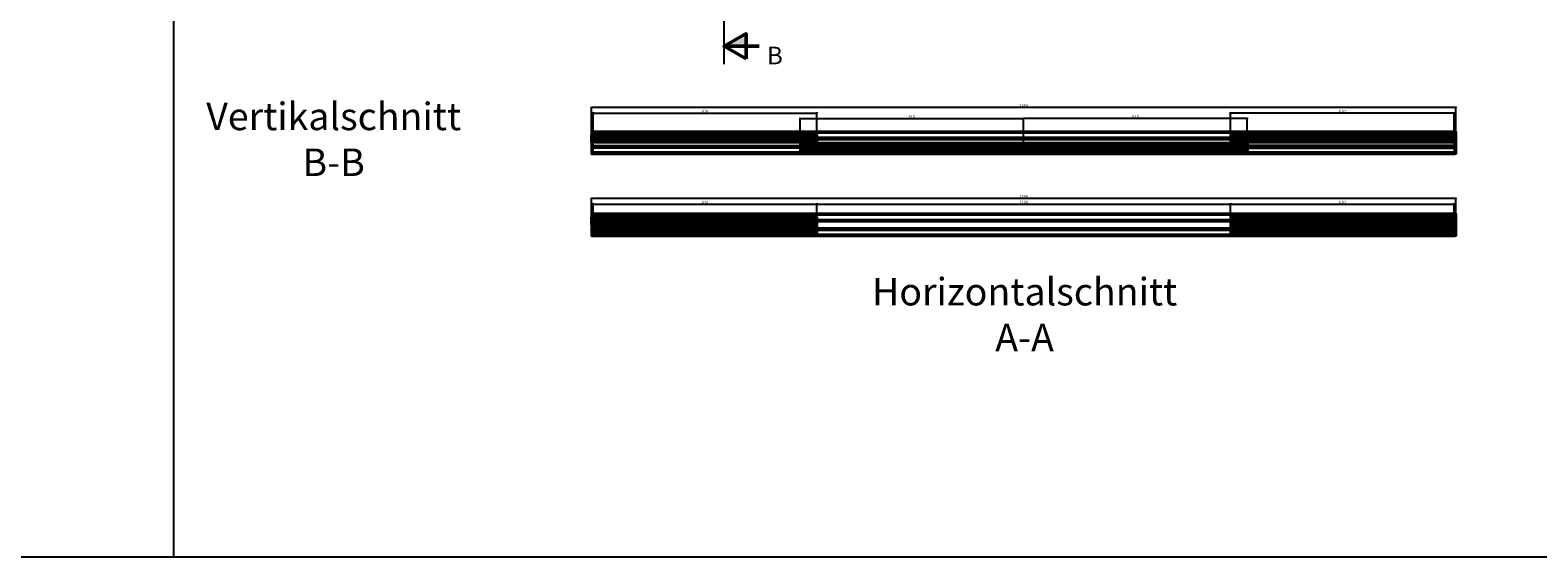
# Model space of a CAD drawing. Units: millimetres. Extents: x -60955 to -3337, y -23873 to 9430.
# Drawn here: x -40373 to -36261, y -13596 to -12160 of the extents above; entities that cross this region are included whole.
import ezdxf
from ezdxf.enums import TextEntityAlignment as Align

# ---------------------------------------------------------------- set-up
doc = ezdxf.new("R2010")
doc.units = ezdxf.units.MM
doc.header["$LTSCALE"] = 0.8
for name, pattern in [('AM_DIN_F_W050', [6.25, 4.75, -1.5]), ('AM_DIN_G_W050', [13.75, 9.75, -1.5, 1, -1.5]), ('MITTE', [50.8, 31.75, -6.35, 6.35, -6.35]), ('VERDECKT', [9.525, 6.35, -3.175])]:
    doc.linetypes.add(name, pattern=pattern)
for name, color, linetype, lineweight in [('Aluminium-AM_0', 40, 'Continuous', 35), ('Aluminium-AM_0 @ 2', 40, 'Continuous', 35), ('Aluminium-AM_8', 251, 'Continuous', 18), ('AM_5', 254, 'Continuous', 20), ('AM_5 @ 2', 254, 'Continuous', 20), ('AM_5 @ 8', 254, 'Continuous', 20), ('AM_6', 10, 'Continuous', 25), ('AM_7', 5, 'AM_DIN_G_W050', 25), ('AM_8', 251, 'Continuous', 18), ('Chromstahl-AM_0', 2, 'Continuous', 35), ('Chromstahl-AM_3', 41, 'AM_DIN_F_W050', 25), ('Glas-AM_1', 94, 'Continuous', 50), ('Glas-AM_8', 251, 'Continuous', 18), ('Gummi-AM_0', 2, 'Continuous', 35), ('Gummi-AM_8', 251, 'Continuous', 18), ('Schnittsymbole', 10, 'Continuous', 50)]:
    doc.layers.add(name, color=color, linetype=linetype, lineweight=lineweight)
doc.layers.add('Aluminium-AM_3', color=54, linetype='VERDECKT')
doc.layers.add('Schnittslinie', color=1, linetype='MITTE')
doc.layers.add('Rasterlinien', color=255, linetype='Continuous', plot=False)
doc.styles.add('Arial', font='arial.ttf', dxfattribs={"width": 0.9})
doc.styles.add('NORM', font='simplex.shx')
doc.styles.add('PFI', font='isocp.shx', dxfattribs={"width": 0.9})
doc.dimstyles.new('PFI', dxfattribs={"dimscale": 0, "dimtxt": 4, "dimasz": 1, "dimexe": 1.25, "dimexo": 1, "dimtad": 1, "dimdec": 1, "dimdsep": 46, "dimtxsty": 'PFI', "dimblk": 'ARCHTICK', "dimcen": 2, "dimclrt": 2, "dimadec": 1, "dimazin": 0, "dimtfac": 1, "dimtdec": 1, "dimtix": 1, "dimtmove": 2, "dimatfit": 3, "dimfxl": 1, "dimtolj": 1, "dimtzin": 0, "dimarcsym": 0})

# ---------------------------------------------------------------- blocks, each defined once
blk = doc.blocks.new('Bumper')
at = {"layer": 'AM_8'}
h = blk.add_hatch(color=253, dxfattribs=at)
h.dxf.hatch_style = 1
h.paths.add_polyline_path([(0, -0.5), (-4.5, -0.5), (-4.5, -2.5), (0, -2.5)])
at = {"layer": 'Gummi-AM_8'}
h = blk.add_hatch(dxfattribs=at)
h.set_pattern_fill('ANSI37', color=256, scale=0.5)
h.set_pattern_definition([(45, (55.8948, -0.5), (-1.12253, 1.12253), []), (135, (55.8948, -0.5), (-1.12253, -1.12253), [])])
h.paths.add_polyline_path([(0, -0.5), (-4.5, -0.5), (-4.5, -2.5), (0, -2.5)])
at = {"layer": 'Gummi-AM_0'}
blk.add_lwpolyline([(-4.5, -2.5), (-4.5, -0.5), (0, -0.5), (0, -2.5)], close=True, dxfattribs=at)
blk = doc.blocks.new('*U19')
at = {"layer": 'Aluminium-AM_0', "ltscale": 3}
blk.add_lwpolyline([(15, -5), (-4, -5, -0.414214), (-4.5, -4.5), (-4.5, 0), (15.5, 0), (15.5, -4.5, -0.414214)], format="xyb", close=True, dxfattribs=at)
for points in [[(-1, 0), (-1, -5)], [(12, -5), (12, 0)]]:
    blk.add_lwpolyline(points, dxfattribs=at)
at = {"layer": 'Aluminium-AM_3', "ltscale": 3}
for points in [[(-4.5, 0), (-4.5, 12.5, -0.414214), (-4, 13), (-0.5, 13, -0.414214), (0, 12.5), (0, 0)], [(15.5, 0), (15.5, 4.5, 0.414214), (15, 5), (11.5, 5, 0.414214), (11, 4.5), (11, 0)]]:
    blk.add_lwpolyline(points, format="xyb", dxfattribs=at)
at = {"layer": 'AM_7', "xscale": -1, "rotation": 180}
for p in [(0, 12.5), (15.5, 4.5)]:
    blk.add_blockref('Bumper', p, dxfattribs=at)
at = {"layer": 'Aluminium-AM_0 @ 2', "ltscale": 3, "insert": (4.5, -3.3), "char_height": 2, "attachment_point": 1, "rotation": 90, "style": 'PFI'}
blk.add_mtext_dynamic_manual_height_columns('A', width=6.573, gutter_width=40, heights=[0], dxfattribs=at)
blk = doc.blocks.new('*U20')
at = {"layer": 'Aluminium-AM_0', "ltscale": 3}
blk.add_lwpolyline([(-4, -5), (15, -5, 0.414214), (15.5, -4.5), (15.5, 0), (-4.5, 0), (-4.5, -4.5, 0.414214)], format="xyb", close=True, dxfattribs=at)
for points in [[(-1, -5), (-1, 0)], [(12, 0), (12, -5)]]:
    blk.add_lwpolyline(points, dxfattribs=at)
at = {"layer": 'Aluminium-AM_3', "ltscale": 3}
for points in [[(-4.5, 0), (-4.5, 4.5, -0.414214), (-4, 5), (-0.5, 5, -0.414214), (0, 4.5), (0, 0)], [(15.5, 0), (15.5, 12.5, 0.414214), (15, 13), (11.5, 13, 0.414214), (11, 12.5), (11, 0)]]:
    blk.add_lwpolyline(points, format="xyb", dxfattribs=at)
at = {"layer": 'AM_7', "xscale": -1, "rotation": 180}
for p in [(0, 4.5), (15.5, 12.5)]:
    blk.add_blockref('Bumper', p, dxfattribs=at)
at = {"layer": 'Aluminium-AM_0 @ 2', "ltscale": 3, "insert": (4.4, -3.3), "char_height": 2, "attachment_point": 1, "rotation": 90, "style": 'PFI'}
blk.add_mtext_dynamic_manual_height_columns('C', width=6.573, gutter_width=40, heights=[0], dxfattribs=at)
blk = doc.blocks.new('*U359')
at = {"layer": 'Aluminium-AM_0', "ltscale": 3}
blk.add_line((-10.5, 9), (-5, 9), dxfattribs=at)
blk.add_lwpolyline([(-4.5, 18), (-10.5, 18, 0.414214), (-11, 17.5), (-11, 9.5)], format="xyb", dxfattribs=at)
blk.add_lwpolyline([(-4, -5), (15, -5, 0.414214), (15.5, -4.5), (15.5, 0), (-4.5, 0), (-4.5, -4.5, 0.414214)], format="xyb", close=True, dxfattribs=at)
for points in [[(-1, -5), (-1, 0)], [(12, 0), (12, -5)]]:
    blk.add_lwpolyline(points, dxfattribs=at)
for centre, start, end in [((-10.5, 9.5), 180, 270), ((-5, 8.5), 0, 90)]:
    blk.add_arc(centre, 0.5, start, end, dxfattribs=at)
at = {"layer": 'Aluminium-AM_3', "ltscale": 3}
for p, q in [((-0.5, 18), (-4.5, 18)), ((-4.5, 8.5), (-4.5, 0)), ((0, 0), (0, 17.5))]:
    blk.add_line(p, q, dxfattribs=at)
blk.add_lwpolyline([(15.5, 0), (15.5, 4.5, 0.414214), (15, 5), (11.5, 5, 0.414214), (11, 4.5), (11, 0)], format="xyb", dxfattribs=at)
blk.add_arc((-0.5, 17.5), 0.5, 0, 90, dxfattribs=at)
at = {"layer": 'AM_7', "rotation": 180}
blk.add_blockref('Bumper', (-11, 17.5), dxfattribs=at)
at = {"layer": 'AM_7', "xscale": -1}
blk.add_blockref('Bumper', (-11, 9.5), dxfattribs=at)
at = {"layer": 'AM_7', "xscale": -1, "rotation": 180}
blk.add_blockref('Bumper', (15.5, 4.5), dxfattribs=at)
at = {"layer": 'Aluminium-AM_0 @ 2', "ltscale": 3, "insert": (6.5, -3.3), "char_height": 2, "attachment_point": 7, "rotation": 90, "style": 'PFI'}
blk.add_mtext_dynamic_manual_height_columns('B', width=6.573, gutter_width=40, heights=[0], dxfattribs=at)
blk = doc.blocks.new('*U358')
at = {"layer": 'Aluminium-AM_0', "ltscale": 3}
blk.add_line((21.5, 9), (16, 9), dxfattribs=at)
blk.add_lwpolyline([(15, -5), (-4, -5, -0.414214), (-4.5, -4.5), (-4.5, 0), (15.5, 0), (15.5, -4.5, -0.414214)], format="xyb", close=True, dxfattribs=at)
for points in [[(-1, 0), (-1, -5)], [(12, -5), (12, 0)]]:
    blk.add_lwpolyline(points, dxfattribs=at)
blk.add_lwpolyline([(15.5, 18), (21.5, 18, -0.414214), (22, 17.5), (22, 9.5)], format="xyb", dxfattribs=at)
for centre, start, end in [((16, 8.5), 90, 180), ((21.5, 9.5), 270, 0)]:
    blk.add_arc(centre, 0.5, start, end, dxfattribs=at)
at = {"layer": 'Aluminium-AM_3', "ltscale": 3}
for p, q in [((11, 0), (11, 17.5)), ((11.5, 18), (15.5, 18)), ((15.5, 8.5), (15.5, 0))]:
    blk.add_line(p, q, dxfattribs=at)
blk.add_lwpolyline([(-4.5, 0), (-4.5, 4.5, -0.414214), (-4, 5), (-0.5, 5, -0.414214), (0, 4.5), (0, 0)], format="xyb", dxfattribs=at)
blk.add_arc((11.5, 17.5), 0.5, 90, 180, dxfattribs=at)
at = {"layer": 'AM_7', "xscale": -1, "rotation": 180}
for p in [(0, 4.5), (22, 17.5)]:
    blk.add_blockref('Bumper', p, dxfattribs=at)
at = {"layer": 'AM_7'}
blk.add_blockref('Bumper', (22, 9.5), dxfattribs=at)
at = {"layer": 'Aluminium-AM_0 @ 2', "ltscale": 3, "insert": (4.5, -3.3), "char_height": 2, "attachment_point": 1, "rotation": 90, "style": 'PFI'}
blk.add_mtext_dynamic_manual_height_columns('D', width=6.573, gutter_width=40, heights=[0], dxfattribs=at)
blk = doc.blocks.new('*U352')
at = {"layer": 'Aluminium-AM_0', "ltscale": 3}
blk.add_line((-10.5, 9), (-5, 9), dxfattribs=at)
blk.add_lwpolyline([(-4.5, 18), (-10.5, 18, 0.414214), (-11, 17.5), (-11, 9.5)], format="xyb", dxfattribs=at)
blk.add_lwpolyline([(-4, -5), (15, -5, 0.414214), (15.5, -4.5), (15.5, 0), (-4.5, 0), (-4.5, -4.5, 0.414214)], format="xyb", close=True, dxfattribs=at)
for points in [[(-1, -5), (-1, 0)], [(12, 0), (12, -5)]]:
    blk.add_lwpolyline(points, dxfattribs=at)
for centre, start, end in [((-10.5, 9.5), 180, 270), ((-5, 8.5), 0, 90)]:
    blk.add_arc(centre, 0.5, start, end, dxfattribs=at)
at = {"layer": 'Aluminium-AM_3', "ltscale": 3}
for p, q in [((-0.5, 18), (-4.5, 18)), ((-4.5, 8.5), (-4.5, 0)), ((0, 0), (0, 17.5))]:
    blk.add_line(p, q, dxfattribs=at)
blk.add_lwpolyline([(15.5, 0), (15.5, 4.5, 0.414214), (15, 5), (11.5, 5, 0.414214), (11, 4.5), (11, 0)], format="xyb", dxfattribs=at)
blk.add_arc((-0.5, 17.5), 0.5, 0, 90, dxfattribs=at)
at = {"layer": 'AM_7', "rotation": 180}
blk.add_blockref('Bumper', (-11, 17.5), dxfattribs=at)
at = {"layer": 'AM_7', "xscale": -1}
blk.add_blockref('Bumper', (-11, 9.5), dxfattribs=at)
at = {"layer": 'AM_7', "xscale": -1, "rotation": 180}
blk.add_blockref('Bumper', (15.5, 4.5), dxfattribs=at)
at = {"layer": 'Aluminium-AM_0 @ 2', "ltscale": 3, "insert": (6.5, -3.3), "char_height": 2, "attachment_point": 7, "rotation": 90, "style": 'PFI'}
blk.add_mtext_dynamic_manual_height_columns('B', width=6.573, gutter_width=40, heights=[0], dxfattribs=at)
blk = doc.blocks.new('*U353')
at = {"layer": 'Aluminium-AM_0', "ltscale": 3}
blk.add_line((21.5, 9), (16, 9), dxfattribs=at)
blk.add_lwpolyline([(15, -5), (-4, -5, -0.414214), (-4.5, -4.5), (-4.5, 0), (15.5, 0), (15.5, -4.5, -0.414214)], format="xyb", close=True, dxfattribs=at)
for points in [[(-1, 0), (-1, -5)], [(12, -5), (12, 0)]]:
    blk.add_lwpolyline(points, dxfattribs=at)
blk.add_lwpolyline([(15.5, 18), (21.5, 18, -0.414214), (22, 17.5), (22, 9.5)], format="xyb", dxfattribs=at)
for centre, start, end in [((16, 8.5), 90, 180), ((21.5, 9.5), 270, 0)]:
    blk.add_arc(centre, 0.5, start, end, dxfattribs=at)
at = {"layer": 'Aluminium-AM_3', "ltscale": 3}
for p, q in [((11, 0), (11, 17.5)), ((11.5, 18), (15.5, 18)), ((15.5, 8.5), (15.5, 0))]:
    blk.add_line(p, q, dxfattribs=at)
blk.add_lwpolyline([(-4.5, 0), (-4.5, 4.5, -0.414214), (-4, 5), (-0.5, 5, -0.414214), (0, 4.5), (0, 0)], format="xyb", dxfattribs=at)
blk.add_arc((11.5, 17.5), 0.5, 90, 180, dxfattribs=at)
at = {"layer": 'AM_7', "xscale": -1, "rotation": 180}
for p in [(0, 4.5), (22, 17.5)]:
    blk.add_blockref('Bumper', p, dxfattribs=at)
at = {"layer": 'AM_7'}
blk.add_blockref('Bumper', (22, 9.5), dxfattribs=at)
at = {"layer": 'Aluminium-AM_0 @ 2', "ltscale": 3, "insert": (4.5, -3.3), "char_height": 2, "attachment_point": 1, "rotation": 90, "style": 'PFI'}
blk.add_mtext_dynamic_manual_height_columns('D', width=6.573, gutter_width=40, heights=[0], dxfattribs=at)
blk = doc.blocks.new('*U72')
at = {"layer": 'Schnittsymbole'}
for points in [[(7.5, 194.03), (0, 189.7), (7.5, 189.7)], [(7.5, -70.53), (0, -74.86), (7.5, -74.86)]]:
    blk.add_hatch(color=256, dxfattribs=at).paths.add_polyline_path(points)
at = {"layer": 'Schnittslinie'}
blk.add_lwpolyline([(0, -80.96), (0, 195.6)], dxfattribs=at)
at = {"layer": 'Schnittsymbole'}
for points in [[(7.5, 189.7), (7.5, 194.03), (0, 189.7), (7.5, 189.7)], [(0, 189.7), (12, 189.7)], [(7.5, -74.86), (7.5, -70.53), (0, -74.86), (7.5, -74.86)], [(0, -74.86), (12, -74.86)]]:
    blk.add_lwpolyline(points, dxfattribs=at)
for points in [[(7.5, 185.37), (0, 189.7), (7.5, 194.03)], [(7.5, -79.19), (0, -74.86), (7.5, -70.53)]]:
    blk.add_lwpolyline(points, close=True, dxfattribs=at)
at = {"layer": 'Schnittsymbole', "style": 'NORM'}
blk.add_attdef('SCHNITT1', (14.65, 189.53), '', height=6, dxfattribs=at)
blk.add_attdef('SCHNITT2', text='', height=6, dxfattribs=at).set_placement((14.65, -75.02), align=Align.TOP_LEFT)
blk = doc.blocks.new('Endkappe Laufschiene 2-Bahnig')
at = {"layer": 'Aluminium-AM_0', "ltscale": 3}
blk.add_lwpolyline([(-60, 0), (0, 0), (0, 3), (-60, 3)], close=True, dxfattribs=at)
blk = doc.blocks.new('265322232')
at = {"ltscale": 3}
h = blk.add_hatch(dxfattribs=at)
h.set_pattern_fill('ANSI37', color=256, scale=4.7)
h.set_pattern_definition([(45, (55.895, 0), (-10.5518, 10.5518), []), (135, (55.895, 0), (-10.5518, -10.5518), [])])
h.paths.add_polyline_path([(0, -2.4), (0.8, -2.4), (0.8, 2.4), (0, 2.4)])
h = blk.add_hatch(dxfattribs=at)
h.set_pattern_fill('ANSI37', color=256, scale=0.38)
h.set_pattern_definition([(45, (55.8948, 0), (-0.853124, 0.853124), []), (135, (55.8948, 0), (-0.853124, -0.853124), [])])
h.paths.add_polyline_path([(0, -2.4), (0.8, -2.4), (0.8, 2.4), (0, 2.4)])
at = {"layer": 'Gummi-AM_8'}
h = blk.add_hatch(color=253, dxfattribs=at)
h.dxf.hatch_style = 1
h.paths.add_polyline_path([(0.8, 2.4), (0, 2.4), (0, -2.4), (0.8, -2.4)])
at = {"layer": 'Gummi-AM_0'}
for p, q in [((4.6, 1.7), (0.8, 1.2)), ((4.6, 1.4), (0.8, 1)), ((4.6, 1.2), (0.8, 0.7)), ((4.6, 0.9), (0.8, 0.5)), ((4.6, 0.5), (0.8, 0.5)), ((4.6, 0.2), (0.8, 0.2)), ((4.6, 0), (0.8, 0)), ((4.6, -0.3), (0.8, -0.3)), ((4.6, -0.9), (0.8, -0.5)), ((4.6, -0.5), (0.8, -0.5)), ((4.6, -1.2), (0.8, -0.8)), ((0.8, -1), (4.6, -1.4)), ((4.6, -1.7), (0.8, -1.3))]:
    blk.add_line(p, q, dxfattribs=at)
blk.add_lwpolyline([(0, -2.4), (0.8, -2.4), (0.8, 2.4), (0, 2.4)], close=True, dxfattribs=at)
blk = doc.blocks.new('111122014')
at = {"layer": 'Aluminium-AM_8'}
h = blk.add_hatch(color=157, dxfattribs=at)
h.dxf.hatch_style = 1
h.paths.add_polyline_path([(0.3, 9.8, 0.414214), (0.1, 10), (-29.2, 10, 0.414214), (-29.7, 9.5), (-29.7, 6.9, 0.414214), (-29.2, 6.4), (-26.1, 6.4, 0.414214), (-25.9, 6.6), (-25.9, 7.2, 0.414214), (-26.1, 7.4), (-26.8, 7.4, -0.414214), (-27, 7.6), (-27, 8.5, -0.414214), (-26.8, 8.7), (-21.9, 8.7, -0.414214), (-21.7, 8.5), (-21.7, 7.5, -0.414214), (-21.8, 7.4), (-22.5, 7.4, 0.414214), (-22.7, 7.2), (-22.7, 6.6, 0.414214), (-22.5, 6.4), (-19.9, 6.4, 0.414214), (-19.7, 6.6), (-19.7, 8.3, -0.414214), (-19.5, 8.5), (-16.4, 8.5, -0.414214), (-16.2, 8.3), (-16.2, 7.2, 0.414214), (-16, 7), (-14.4, 7, 0.414214), (-14.2, 7.2), (-14.2, 8.3, -0.414214), (-14, 8.5), (-9.9, 8.5, -0.414214), (-9.7, 8.3), (-9.7, 7.2, 0.414214), (-9.5, 7), (-7.9, 7, 0.414214), (-7.7, 7.2), (-7.7, 7.8, -0.414214), (-7.5, 8), (-6.4, 8, -0.414214), (-6.2, 7.8), (-6.2, 6.5, 0.414214), (-6, 6.3), (-5.4, 6.3, 0.414214), (-5.2, 6.5), (-5.2, 7.8, -0.414214), (-5, 8), (-2.2, 8, -0.414214), (-2, 7.8), (-2, 0.7, 0.198912), (-1.9, 0.5), (-1.6, 0.1, -0.414214), (-1.6, -0.1), (-1.9, -0.5, 0.198912), (-2, -0.7), (-2, -7.8, -0.414214), (-2.2, -8), (-5, -8, -0.414214), (-5.2, -7.8), (-5.2, -6.4, 0.414214), (-5.4, -6.2), (-6, -6.2, 0.414214), (-6.2, -6.4), (-6.2, -7.8, -0.414214), (-6.4, -8), (-7.5, -8, -0.414214), (-7.7, -7.8), (-7.7, -7.2, 0.414214), (-7.9, -7), (-9.5, -7, 0.414214), (-9.7, -7.2), (-9.7, -8.3, -0.414214), (-9.9, -8.5), (-14, -8.5, -0.414214), (-14.2, -8.3), (-14.2, -7.2, 0.414214), (-14.4, -7), (-16, -7, 0.414214), (-16.2, -7.2), (-16.2, -8.3, -0.414214), (-16.4, -8.5), (-19.5, -8.5, -0.414214), (-19.7, -8.3), (-19.7, -6.5, 0.414214), (-19.9, -6.3), (-22.5, -6.3, 0.414214), (-22.7, -6.5), (-22.7, -7.1, 0.414214), (-22.5, -7.3), (-21.8, -7.3, -0.414214), (-21.7, -7.4), (-21.7, -8.4, -0.414214), (-21.9, -8.7), (-26.8, -8.7, -0.414214), (-27, -8.4), (-27, -7.5, -0.414214), (-26.8, -7.3), (-26.1, -7.3, 0.414214), (-25.9, -7.1), (-25.9, -6.5, 0.414214), (-26.1, -6.3), (-29.2, -6.3, 0.414214), (-29.7, -6.8), (-29.7, -9.5, 0.414214), (-29.2, -10), (0.1, -10, 0.414214), (0.3, -9.8), (0.3, -7.7, 0.305615), (0.1, -7.5, -0.305615), (0, -7.3), (0, 7.3, -0.305615), (0.1, 7.5, 0.305615), (0.3, 7.7)])
at = {"layer": 'Aluminium-AM_0', "ltscale": 0.2}
blk.add_lwpolyline([(-2, 7.8, 0.414214), (-2.2, 8), (-5, 8, 0.414214), (-5.2, 7.8), (-5.2, 6.5, -0.414214), (-5.4, 6.3), (-6, 6.3, -0.414214), (-6.2, 6.5), (-6.2, 7.8, 0.414214), (-6.4, 8), (-7.5, 8, 0.414214), (-7.7, 7.8), (-7.7, 7.2, -0.414214), (-7.9, 7), (-9.5, 7, -0.414214), (-9.7, 7.2), (-9.7, 8.3, 0.414214), (-9.9, 8.5), (-14, 8.5, 0.414214), (-14.2, 8.3), (-14.2, 7.2, -0.414214), (-14.4, 7), (-16, 7, -0.414214), (-16.2, 7.2), (-16.2, 8.3, 0.414214), (-16.4, 8.5), (-19.5, 8.5, 0.414214), (-19.7, 8.3), (-19.7, 6.6, -0.414214), (-19.9, 6.4), (-22.5, 6.4, -0.414214), (-22.7, 6.6), (-22.7, 7.2, -0.414214), (-22.5, 7.4), (-21.8, 7.4, 0.414214), (-21.7, 7.5), (-21.7, 8.5, 0.414214), (-21.9, 8.7), (-26.8, 8.7, 0.414214), (-27, 8.5), (-27, 7.6, 0.414214), (-26.8, 7.4), (-26.1, 7.4, -0.414214), (-25.9, 7.2), (-25.9, 6.6, -0.414214), (-26.1, 6.4), (-29.2, 6.4, -0.414214), (-29.7, 6.9), (-29.7, 9.5, -0.414214), (-29.2, 10), (0.1, 10, -0.414214), (0.3, 9.8), (0.3, 7.7, -0.305615), (0.1, 7.5, 0.305615), (0, 7.3), (0, -7.3, 0.305615), (0.1, -7.5, -0.305615), (0.3, -7.7), (0.3, -9.8, -0.414214), (0.1, -10), (-29.2, -10, -0.414214), (-29.7, -9.5), (-29.7, -6.8, -0.414214), (-29.2, -6.3), (-26.1, -6.3, -0.414214), (-25.9, -6.5), (-25.9, -7.1, -0.414214), (-26.1, -7.3), (-26.8, -7.3, 0.414214), (-27, -7.5), (-27, -8.4, 0.414214), (-26.8, -8.7), (-21.9, -8.7, 0.414214), (-21.7, -8.4), (-21.7, -7.4, 0.414214), (-21.8, -7.3), (-22.5, -7.3, -0.414214), (-22.7, -7.1), (-22.7, -6.5, -0.414214), (-22.5, -6.3), (-19.9, -6.3, -0.414214), (-19.7, -6.5), (-19.7, -8.3, 0.414214), (-19.5, -8.5), (-16.4, -8.5, 0.414214), (-16.2, -8.3), (-16.2, -7.2, -0.414214), (-16, -7), (-14.4, -7, -0.414214), (-14.2, -7.2), (-14.2, -8.3, 0.414214), (-14, -8.5), (-9.9, -8.5, 0.414214), (-9.7, -8.3), (-9.7, -7.2, -0.414214), (-9.5, -7), (-7.9, -7, -0.414214), (-7.7, -7.2), (-7.7, -7.8, 0.414214), (-7.5, -8), (-6.4, -8, 0.414214), (-6.2, -7.8), (-6.2, -6.4, -0.414214), (-6, -6.2), (-5.4, -6.2, -0.414214), (-5.2, -6.4), (-5.2, -7.8, 0.414214), (-5, -8), (-2.2, -8, 0.414214), (-2, -7.8), (-2, -0.7, -0.198912), (-1.9, -0.5), (-1.6, -0.1, 0.414214), (-1.6, 0.1), (-1.9, 0.5, -0.198912), (-2, 0.7)], format="xyb", close=True, dxfattribs=at)
at = {"rotation": 270}
blk.add_blockref('265322232', (-24.3, 8.7), dxfattribs=at)
at = {"xscale": -1, "rotation": 270}
blk.add_blockref('265322232', (-24.3, -8.7), dxfattribs=at)
blk = doc.blocks.new('_ArchTick')
at = {"color": 2}
blk.add_lwpolyline([(1.25, 1.25), (-1.25, -1.25)], dxfattribs=at)
blk = doc.blocks.new('*D839')
at = {"layer": 'AM_5', "color": 7, "lineweight": -2, "ltscale": 3, "transparency": 16777216}
for p, q in [((-38842.3, -12434.6), (-38842.3, -12368.5)), ((-36484.3, -12371), (-38842.3, -12371)), ((-36484.3, -12434.6), (-36484.3, -12368.5))]:
    blk.add_line(p, q, dxfattribs=at)
at = {"layer": 'Defpoints', "color": 0, "ltscale": 3, "transparency": 16777216}
for p in [(-38842.3, -12371), (-38842.3, -12436.6), (-36484.3, -12436.6)]:
    blk.add_point(p, dxfattribs=at)
at = {"layer": 'AM_5', "color": 7, "lineweight": -2, "ltscale": 3, "transparency": 16777216, "xscale": 2, "yscale": 2, "zscale": 2, "rotation": 180}
blk.add_blockref('_ArchTick', (-38842.3, -12371), dxfattribs=at)
at = {"layer": 'AM_5', "color": 7, "lineweight": -2, "ltscale": 3, "transparency": 16777216, "xscale": 2, "yscale": 2, "zscale": 2}
blk.add_blockref('_ArchTick', (-36484.3, -12371), dxfattribs=at)
at = {"layer": 'AM_5', "color": 2, "ltscale": 3, "transparency": 16777216, "insert": (-37663.3, -12365.7), "char_height": 8, "attachment_point": 5, "style": 'PFI'}
blk.add_mtext('\\A1;2358', dxfattribs=at)
blk = doc.blocks.new('*D840')
at = {"layer": 'AM_5', "color": 7, "lineweight": -2, "ltscale": 3, "transparency": 16777216}
for p, q in [((-37099.3, -12453.2), (-37099.3, -12383.5)), ((-36489.3, -12386), (-37099.3, -12386)), ((-36489.3, -12453.2), (-36489.3, -12383.5))]:
    blk.add_line(p, q, dxfattribs=at)
at = {"layer": 'Defpoints', "color": 0, "ltscale": 3, "transparency": 16777216}
for p in [(-37099.3, -12386), (-37099.3, -12455.2), (-36489.3, -12455.2)]:
    blk.add_point(p, dxfattribs=at)
at = {"layer": 'AM_5', "color": 7, "lineweight": -2, "ltscale": 3, "transparency": 16777216, "xscale": 2, "yscale": 2, "zscale": 2, "rotation": 180}
blk.add_blockref('_ArchTick', (-37099.3, -12386), dxfattribs=at)
at = {"layer": 'AM_5', "color": 7, "lineweight": -2, "ltscale": 3, "transparency": 16777216, "xscale": 2, "yscale": 2, "zscale": 2}
blk.add_blockref('_ArchTick', (-36489.3, -12386), dxfattribs=at)
at = {"layer": 'AM_5', "color": 2, "ltscale": 3, "transparency": 16777216, "insert": (-36794.3, -12380.7), "char_height": 8, "attachment_point": 5, "style": 'PFI'}
blk.add_mtext('\\A1;610', dxfattribs=at)
blk = doc.blocks.new('*D841')
at = {"layer": 'AM_5', "color": 7, "lineweight": -2, "ltscale": 3, "transparency": 16777216}
for p, q in [((-37663.3, -12476.1), (-37663.3, -12398.5)), ((-37053.3, -12401), (-37663.3, -12401)), ((-37053.3, -12476.1), (-37053.3, -12398.5))]:
    blk.add_line(p, q, dxfattribs=at)
at = {"layer": 'Defpoints', "color": 0, "ltscale": 3, "transparency": 16777216}
for p in [(-37663.3, -12401), (-37663.3, -12478.1), (-37053.3, -12478.1)]:
    blk.add_point(p, dxfattribs=at)
at = {"layer": 'AM_5', "color": 7, "lineweight": -2, "ltscale": 3, "transparency": 16777216, "xscale": 2, "yscale": 2, "zscale": 2, "rotation": 180}
blk.add_blockref('_ArchTick', (-37663.3, -12401), dxfattribs=at)
at = {"layer": 'AM_5', "color": 7, "lineweight": -2, "ltscale": 3, "transparency": 16777216, "xscale": 2, "yscale": 2, "zscale": 2}
blk.add_blockref('_ArchTick', (-37053.3, -12401), dxfattribs=at)
at = {"layer": 'AM_5', "color": 2, "ltscale": 3, "transparency": 16777216, "insert": (-37358.3, -12395.7), "char_height": 8, "attachment_point": 5, "style": 'PFI'}
blk.add_mtext('\\A1;610', dxfattribs=at)
blk = doc.blocks.new('*D842')
at = {"layer": 'AM_5', "color": 7, "lineweight": -2, "ltscale": 3, "transparency": 16777216}
for p, q in [((-38837.3, -12453.2), (-38837.3, -12383.5)), ((-38837.3, -12386), (-38227.3, -12386)), ((-38227.3, -12453.2), (-38227.3, -12383.5))]:
    blk.add_line(p, q, dxfattribs=at)
at = {"layer": 'Defpoints', "color": 0, "ltscale": 3, "transparency": 16777216}
for p in [(-38227.3, -12386), (-38837.3, -12455.2), (-38227.3, -12455.2)]:
    blk.add_point(p, dxfattribs=at)
at = {"layer": 'AM_5', "color": 7, "lineweight": -2, "ltscale": 3, "transparency": 16777216, "xscale": 2, "yscale": 2, "zscale": 2, "rotation": 180}
blk.add_blockref('_ArchTick', (-38837.3, -12386), dxfattribs=at)
at = {"layer": 'AM_5', "color": 7, "lineweight": -2, "ltscale": 3, "transparency": 16777216, "xscale": 2, "yscale": 2, "zscale": 2}
blk.add_blockref('_ArchTick', (-38227.3, -12386), dxfattribs=at)
at = {"layer": 'AM_5', "color": 2, "ltscale": 3, "transparency": 16777216, "insert": (-38532.3, -12380.7), "char_height": 8, "attachment_point": 5, "style": 'PFI'}
blk.add_mtext('\\A1;610', dxfattribs=at)
blk = doc.blocks.new('*D843')
at = {"layer": 'AM_5', "color": 7, "lineweight": -2, "ltscale": 3, "transparency": 16777216}
for p, q in [((-38273.3, -12476.1), (-38273.3, -12398.5)), ((-38273.3, -12401), (-37663.3, -12401)), ((-37663.3, -12476.1), (-37663.3, -12398.5))]:
    blk.add_line(p, q, dxfattribs=at)
at = {"layer": 'Defpoints', "color": 0, "ltscale": 3, "transparency": 16777216}
for p in [(-37663.3, -12401), (-38273.3, -12478.1), (-37663.3, -12478.1)]:
    blk.add_point(p, dxfattribs=at)
at = {"layer": 'AM_5', "color": 7, "lineweight": -2, "ltscale": 3, "transparency": 16777216, "xscale": 2, "yscale": 2, "zscale": 2, "rotation": 180}
blk.add_blockref('_ArchTick', (-38273.3, -12401), dxfattribs=at)
at = {"layer": 'AM_5', "color": 7, "lineweight": -2, "ltscale": 3, "transparency": 16777216, "xscale": 2, "yscale": 2, "zscale": 2}
blk.add_blockref('_ArchTick', (-37663.3, -12401), dxfattribs=at)
at = {"layer": 'AM_5', "color": 2, "ltscale": 3, "transparency": 16777216, "insert": (-37968.3, -12395.7), "char_height": 8, "attachment_point": 5, "style": 'PFI'}
blk.add_mtext('\\A1;610', dxfattribs=at)
blk = doc.blocks.new('*D844')
at = {"layer": 'AM_5', "color": 7, "lineweight": -2, "ltscale": 3, "transparency": 16777216}
for p, q in [((-38842.3, -12659), (-38842.3, -12616.8)), ((-36484.3, -12619.3), (-38842.3, -12619.3)), ((-36484.3, -12659), (-36484.3, -12616.8))]:
    blk.add_line(p, q, dxfattribs=at)
at = {"layer": 'Defpoints', "color": 0, "ltscale": 3, "transparency": 16777216}
for p in [(-38842.3, -12619.3), (-38842.3, -12661), (-36484.3, -12661)]:
    blk.add_point(p, dxfattribs=at)
at = {"layer": 'AM_5', "color": 7, "lineweight": -2, "ltscale": 3, "transparency": 16777216, "xscale": 2, "yscale": 2, "zscale": 2, "rotation": 180}
blk.add_blockref('_ArchTick', (-38842.3, -12619.3), dxfattribs=at)
at = {"layer": 'AM_5', "color": 7, "lineweight": -2, "ltscale": 3, "transparency": 16777216, "xscale": 2, "yscale": 2, "zscale": 2}
blk.add_blockref('_ArchTick', (-36484.3, -12619.3), dxfattribs=at)
at = {"layer": 'AM_5', "color": 2, "ltscale": 3, "transparency": 16777216, "insert": (-37663.3, -12614), "char_height": 8, "attachment_point": 5, "style": 'PFI'}
blk.add_mtext('\\A1;2358', dxfattribs=at)
blk = doc.blocks.new('*D845')
at = {"layer": 'AM_5', "color": 7, "lineweight": -2, "ltscale": 3, "transparency": 16777216}
for p, q in [((-38837.3, -12677.5), (-38837.3, -12631.8)), ((-38837.3, -12634.3), (-38227.3, -12634.3)), ((-38227.3, -12677.5), (-38227.3, -12631.8))]:
    blk.add_line(p, q, dxfattribs=at)
at = {"layer": 'Defpoints', "color": 0, "ltscale": 3, "transparency": 16777216}
for p in [(-38227.3, -12634.3), (-38837.3, -12679.5), (-38227.3, -12679.5)]:
    blk.add_point(p, dxfattribs=at)
at = {"layer": 'AM_5', "color": 7, "lineweight": -2, "ltscale": 3, "transparency": 16777216, "xscale": 2, "yscale": 2, "zscale": 2, "rotation": 180}
blk.add_blockref('_ArchTick', (-38837.3, -12634.3), dxfattribs=at)
at = {"layer": 'AM_5', "color": 7, "lineweight": -2, "ltscale": 3, "transparency": 16777216, "xscale": 2, "yscale": 2, "zscale": 2}
blk.add_blockref('_ArchTick', (-38227.3, -12634.3), dxfattribs=at)
at = {"layer": 'AM_5', "color": 2, "ltscale": 3, "transparency": 16777216, "insert": (-38532.3, -12629), "char_height": 8, "attachment_point": 5, "style": 'PFI'}
blk.add_mtext('\\A1;610', dxfattribs=at)
blk = doc.blocks.new('*D846')
at = {"layer": 'AM_5', "color": 7, "lineweight": -2, "ltscale": 3, "transparency": 16777216}
for p, q in [((-38227.3, -12677.5), (-38227.3, -12631.8)), ((-38227.3, -12634.3), (-37099.3, -12634.3)), ((-37099.3, -12677.5), (-37099.3, -12631.8))]:
    blk.add_line(p, q, dxfattribs=at)
at = {"layer": 'Defpoints', "color": 0, "ltscale": 3, "transparency": 16777216}
for p in [(-37099.3, -12634.3), (-38227.3, -12679.5), (-37099.3, -12679.5)]:
    blk.add_point(p, dxfattribs=at)
at = {"layer": 'AM_5', "color": 7, "lineweight": -2, "ltscale": 3, "transparency": 16777216, "xscale": 2, "yscale": 2, "zscale": 2, "rotation": 180}
blk.add_blockref('_ArchTick', (-38227.3, -12634.3), dxfattribs=at)
at = {"layer": 'AM_5', "color": 7, "lineweight": -2, "ltscale": 3, "transparency": 16777216, "xscale": 2, "yscale": 2, "zscale": 2}
blk.add_blockref('_ArchTick', (-37099.3, -12634.3), dxfattribs=at)
at = {"layer": 'AM_5', "color": 2, "ltscale": 3, "transparency": 16777216, "insert": (-37663.3, -12629), "char_height": 8, "attachment_point": 5, "style": 'PFI'}
blk.add_mtext('\\A1;1128', dxfattribs=at)
blk = doc.blocks.new('*D847')
at = {"layer": 'AM_5', "color": 7, "lineweight": -2, "ltscale": 3, "transparency": 16777216}
for p, q in [((-37099.3, -12677.5), (-37099.3, -12631.8)), ((-37099.3, -12634.3), (-36489.3, -12634.3)), ((-36489.3, -12677.5), (-36489.3, -12631.8))]:
    blk.add_line(p, q, dxfattribs=at)
at = {"layer": 'Defpoints', "color": 0, "ltscale": 3, "transparency": 16777216}
for p in [(-36489.3, -12634.3), (-37099.3, -12679.5), (-36489.3, -12679.5)]:
    blk.add_point(p, dxfattribs=at)
at = {"layer": 'AM_5', "color": 7, "lineweight": -2, "ltscale": 3, "transparency": 16777216, "xscale": 2, "yscale": 2, "zscale": 2, "rotation": 180}
blk.add_blockref('_ArchTick', (-37099.3, -12634.3), dxfattribs=at)
at = {"layer": 'AM_5', "color": 7, "lineweight": -2, "ltscale": 3, "transparency": 16777216, "xscale": 2, "yscale": 2, "zscale": 2}
blk.add_blockref('_ArchTick', (-36489.3, -12634.3), dxfattribs=at)
at = {"layer": 'AM_5', "color": 2, "ltscale": 3, "transparency": 16777216, "insert": (-36794.3, -12629), "char_height": 8, "attachment_point": 5, "style": 'PFI'}
blk.add_mtext('\\A1;610', dxfattribs=at)

msp = doc.modelspace()

# ---------------------------------------------------------------- hatches: boundary and pattern name
at = {"layer": 'Glas-AM_8'}
h = msp.add_hatch(color=134, dxfattribs=at)
h.dxf.hatch_style = 1
h.paths.add_polyline_path([(-38232.752, -12459.175), (-38232.252, -12458.675), (-38232.252, -12451.675), (-38232.752, -12451.175), (-38831.752, -12451.175), (-38832.252, -12451.675), (-38832.252, -12458.675), (-38831.752, -12459.175)])
h = msp.add_hatch(color=134, dxfattribs=at)
h.dxf.hatch_style = 1
h.paths.add_polyline_path([(-36494.752, -12459.175), (-36494.252, -12458.675), (-36494.252, -12451.675), (-36494.752, -12451.175), (-37093.752, -12451.175), (-37094.252, -12451.675), (-37094.252, -12458.675), (-37093.752, -12459.175)])
h = msp.add_hatch(color=134, dxfattribs=at)
h.dxf.hatch_style = 1
h.paths.add_polyline_path([(-37668.752, -12482.106), (-37668.252, -12481.606), (-37668.252, -12474.606), (-37668.752, -12474.106), (-38267.752, -12474.106), (-38268.252, -12474.606), (-38268.252, -12481.606), (-38267.752, -12482.106)])
h = msp.add_hatch(color=134, dxfattribs=at)
h.dxf.hatch_style = 1
h.paths.add_polyline_path([(-37058.752, -12482.106), (-37058.252, -12481.606), (-37058.252, -12474.606), (-37058.752, -12474.106), (-37657.752, -12474.106), (-37658.252, -12474.606), (-37658.252, -12481.606), (-37657.752, -12482.106)])
h = msp.add_hatch(color=134, dxfattribs=at)
h.dxf.hatch_style = 1
h.paths.add_polyline_path([(-38232.752, -12683.541), (-38232.252, -12683.041), (-38232.252, -12676.041), (-38232.752, -12675.541), (-38831.752, -12675.541), (-38832.252, -12676.041), (-38832.252, -12683.041), (-38831.752, -12683.541)])
h = msp.add_hatch(color=134, dxfattribs=at)
h.dxf.hatch_style = 1
h.paths.add_polyline_path([(-38232.752, -12706.472), (-38232.252, -12705.972), (-38232.252, -12698.972), (-38232.752, -12698.472), (-38831.752, -12698.472), (-38832.252, -12698.972), (-38832.252, -12705.972), (-38831.752, -12706.472)])
h = msp.add_hatch(color=134, dxfattribs=at)
h.dxf.hatch_style = 1
h.paths.add_polyline_path([(-36494.752, -12683.541), (-36494.252, -12683.041), (-36494.252, -12676.041), (-36494.752, -12675.541), (-37093.752, -12675.541), (-37094.252, -12676.041), (-37094.252, -12683.041), (-37093.752, -12683.541)])
h = msp.add_hatch(color=134, dxfattribs=at)
h.dxf.hatch_style = 1
h.paths.add_polyline_path([(-36494.752, -12706.472), (-36494.252, -12705.972), (-36494.252, -12698.972), (-36494.752, -12698.472), (-37093.752, -12698.472), (-37094.252, -12698.972), (-37094.252, -12705.972), (-37093.752, -12706.472)])

# ---------------------------------------------------------------- linework, layer by layer
at = {"layer": 'Aluminium-AM_0', "ltscale": 3}
for points in [[(-38839.252, -12496.64), (-36487.251, -12496.64), (-36487.251, -12436.64), (-38839.252, -12436.64)], [(-38832.252, -12465.175), (-38232.252, -12465.175), (-38232.252, -12445.175), (-38832.252, -12445.175)], [(-37094.252, -12465.175), (-36494.252, -12465.175), (-36494.252, -12445.175), (-37094.252, -12445.175)], [(-38268.252, -12488.106), (-37668.252, -12488.106), (-37668.252, -12468.106), (-38268.252, -12468.106)], [(-37658.252, -12488.106), (-37058.252, -12488.106), (-37058.252, -12468.106), (-37658.252, -12468.106)], [(-38839.255, -12721.007), (-36487.251, -12721.007), (-36487.251, -12661.007), (-38839.255, -12661.007)], [(-38832.252, -12689.541), (-38232.252, -12689.541), (-38232.252, -12669.541), (-38832.252, -12669.541)], [(-38832.252, -12712.472), (-38232.252, -12712.472), (-38232.252, -12692.472), (-38832.252, -12692.472)], [(-37094.252, -12689.541), (-36494.252, -12689.541), (-36494.252, -12669.541), (-37094.252, -12669.541)], [(-37094.252, -12712.472), (-36494.252, -12712.472), (-36494.252, -12692.472), (-37094.252, -12692.472)]]:
    msp.add_lwpolyline(points, close=True, dxfattribs=at)
for points in [[(-38839.252, -12437.14), (-36487.251, -12437.14)], [(-36487.251, -12439.44), (-38839.252, -12439.44)], [(-38232.252, -12447.175), (-38832.252, -12447.175)], [(-36494.252, -12447.175), (-37094.252, -12447.175)], [(-36487.251, -12493.84), (-38839.252, -12493.84)], [(-38839.252, -12496.14), (-36487.251, -12496.14)], [(-38232.252, -12463.175), (-38832.252, -12463.175)], [(-37668.252, -12470.106), (-38268.252, -12470.106)], [(-37668.252, -12486.106), (-38268.252, -12486.106)], [(-37058.252, -12470.106), (-37658.252, -12470.106)], [(-37058.252, -12486.106), (-37658.252, -12486.106)], [(-36494.252, -12463.175), (-37094.252, -12463.175)], [(-38839.255, -12661.507), (-36487.251, -12661.507)], [(-36487.251, -12663.807), (-38839.255, -12663.807)], [(-38232.252, -12671.541), (-38832.252, -12671.541)], [(-38232.252, -12687.541), (-38832.252, -12687.541)], [(-38232.252, -12694.472), (-38832.252, -12694.472)], [(-36494.252, -12671.541), (-37094.252, -12671.541)], [(-36494.252, -12687.541), (-37094.252, -12687.541)], [(-36494.252, -12694.472), (-37094.252, -12694.472)], [(-36487.251, -12718.207), (-38839.255, -12718.207)], [(-38839.255, -12720.507), (-36487.251, -12720.507)], [(-38232.252, -12710.472), (-38832.252, -12710.472)], [(-36494.252, -12710.472), (-37094.252, -12710.472)]]:
    msp.add_lwpolyline(points, dxfattribs=at)
at = {"layer": 'Chromstahl-AM_0', "ltscale": 3}
for points in [[(-38227.252, -12452.658), (-37099.252, -12452.658)], [(-37099.252, -12457.622), (-38227.252, -12457.622)], [(-38839.252, -12475.658), (-38273.252, -12475.658)], [(-38273.252, -12480.622), (-38839.252, -12480.622)], [(-36487.251, -12475.658), (-37053.252, -12475.658)], [(-37053.252, -12480.622), (-36487.251, -12480.622)], [(-38227.254, -12677.025), (-37099.252, -12677.025)], [(-37099.252, -12681.989), (-38227.254, -12681.989)], [(-38227.254, -12700.025), (-37099.252, -12700.025)], [(-37099.252, -12704.989), (-38227.254, -12704.989)]]:
    msp.add_lwpolyline(points, dxfattribs=at)
at = {"layer": 'Chromstahl-AM_3', "ltscale": 3}
for points in [[(-38227.252, -12452.658), (-38839.252, -12452.658)], [(-38227.252, -12457.622), (-38839.252, -12457.622)], [(-37099.252, -12452.658), (-36487.251, -12452.658)], [(-37099.252, -12457.622), (-36487.251, -12457.622)], [(-38273.252, -12475.658), (-37053.252, -12475.658)], [(-38273.252, -12480.622), (-37053.252, -12480.622)], [(-38227.254, -12677.025), (-38839.255, -12677.025)], [(-38227.254, -12681.989), (-38839.255, -12681.989)], [(-38227.254, -12700.025), (-38839.255, -12700.025)], [(-38227.254, -12704.989), (-38839.255, -12704.989)], [(-37099.252, -12677.025), (-36487.251, -12677.025)], [(-37099.252, -12681.989), (-36487.251, -12681.989)], [(-37099.252, -12700.025), (-36487.251, -12700.025)], [(-37099.252, -12704.989), (-36487.251, -12704.989)]]:
    msp.add_lwpolyline(points, dxfattribs=at)
at = {"layer": 'Glas-AM_1', "ltscale": 3}
for points in [[(-38831.752, -12459.175), (-38232.752, -12459.175), (-38232.252, -12458.675), (-38232.252, -12451.675), (-38232.752, -12451.175), (-38831.752, -12451.175), (-38832.252, -12451.675), (-38832.252, -12458.675), (-38831.752, -12459.175)], [(-37093.752, -12459.175), (-36494.752, -12459.175), (-36494.252, -12458.675), (-36494.252, -12451.675), (-36494.752, -12451.175), (-37093.752, -12451.175), (-37094.252, -12451.675), (-37094.252, -12458.675), (-37093.752, -12459.175)], [(-38267.752, -12482.106), (-37668.752, -12482.106), (-37668.252, -12481.606), (-37668.252, -12474.606), (-37668.752, -12474.106), (-38267.752, -12474.106), (-38268.252, -12474.606), (-38268.252, -12481.606), (-38267.752, -12482.106)], [(-37657.752, -12482.106), (-37058.752, -12482.106), (-37058.252, -12481.606), (-37058.252, -12474.606), (-37058.752, -12474.106), (-37657.752, -12474.106), (-37658.252, -12474.606), (-37658.252, -12481.606), (-37657.752, -12482.106)], [(-38831.752, -12683.541), (-38232.752, -12683.541), (-38232.252, -12683.041), (-38232.252, -12676.041), (-38232.752, -12675.541), (-38831.752, -12675.541), (-38832.252, -12676.041), (-38832.252, -12683.041), (-38831.752, -12683.541)], [(-38831.752, -12706.472), (-38232.752, -12706.472), (-38232.252, -12705.972), (-38232.252, -12698.972), (-38232.752, -12698.472), (-38831.752, -12698.472), (-38832.252, -12698.972), (-38832.252, -12705.972), (-38831.752, -12706.472)], [(-37093.752, -12683.541), (-36494.752, -12683.541), (-36494.252, -12683.041), (-36494.252, -12676.041), (-36494.752, -12675.541), (-37093.752, -12675.541), (-37094.252, -12676.041), (-37094.252, -12683.041), (-37093.752, -12683.541)], [(-37093.752, -12706.472), (-36494.752, -12706.472), (-36494.252, -12705.972), (-36494.252, -12698.972), (-36494.752, -12698.472), (-37093.752, -12698.472), (-37094.252, -12698.972), (-37094.252, -12705.972), (-37093.752, -12706.472)]]:
    msp.add_lwpolyline(points, dxfattribs=at)
for p in [(-38832.252, -12459.175), (-38232.252, -12459.175), (-37094.252, -12459.175), (-36494.252, -12459.175), (-38268.252, -12482.106), (-37668.252, -12482.106), (-37658.252, -12482.106), (-37058.252, -12482.106), (-38832.252, -12683.541), (-38232.252, -12683.541), (-37094.252, -12683.541), (-36494.252, -12683.541), (-38832.252, -12706.472), (-38232.252, -12706.472), (-37094.252, -12706.472), (-36494.252, -12706.472)]:
    msp.add_point(p, dxfattribs=at)
at = {"layer": 'Glas-AM_8', "ltscale": 3}
for points in [[(-38832.252, -12452.508), (-38232.252, -12452.508)], [(-38832.252, -12453.841), (-38232.252, -12453.841)], [(-38832.252, -12455.175), (-38232.252, -12455.175)], [(-38832.252, -12456.508), (-38232.252, -12456.508)], [(-38832.252, -12457.841), (-38232.252, -12457.841)], [(-37094.252, -12452.508), (-36494.252, -12452.508)], [(-37094.252, -12453.841), (-36494.252, -12453.841)], [(-37094.252, -12455.175), (-36494.252, -12455.175)], [(-37094.252, -12456.508), (-36494.252, -12456.508)], [(-37094.252, -12457.841), (-36494.252, -12457.841)], [(-38268.252, -12475.439), (-37668.252, -12475.439)], [(-38268.252, -12476.772), (-37668.252, -12476.772)], [(-38268.252, -12478.106), (-37668.252, -12478.106)], [(-38268.252, -12479.439), (-37668.252, -12479.439)], [(-38268.252, -12480.772), (-37668.252, -12480.772)], [(-37658.252, -12475.439), (-37058.252, -12475.439)], [(-37658.252, -12476.772), (-37058.252, -12476.772)], [(-37658.252, -12478.106), (-37058.252, -12478.106)], [(-37658.252, -12479.439), (-37058.252, -12479.439)], [(-37658.252, -12480.772), (-37058.252, -12480.772)], [(-38832.252, -12676.874), (-38232.252, -12676.874)], [(-38832.252, -12678.208), (-38232.252, -12678.208)], [(-38832.252, -12679.541), (-38232.252, -12679.541)], [(-38832.252, -12680.874), (-38232.252, -12680.874)], [(-38832.252, -12682.208), (-38232.252, -12682.208)], [(-38832.252, -12699.806), (-38232.252, -12699.806)], [(-38832.252, -12701.139), (-38232.252, -12701.139)], [(-38832.252, -12702.472), (-38232.252, -12702.472)], [(-38832.252, -12703.806), (-38232.252, -12703.806)], [(-38832.252, -12705.139), (-38232.252, -12705.139)], [(-37094.252, -12676.874), (-36494.252, -12676.874)], [(-37094.252, -12678.208), (-36494.252, -12678.208)], [(-37094.252, -12679.541), (-36494.252, -12679.541)], [(-37094.252, -12680.874), (-36494.252, -12680.874)], [(-37094.252, -12682.208), (-36494.252, -12682.208)], [(-37094.252, -12699.805), (-36494.252, -12699.805)], [(-37094.252, -12701.139), (-36494.252, -12701.139)], [(-37094.252, -12702.472), (-36494.252, -12702.472)], [(-37094.252, -12703.805), (-36494.252, -12703.805)], [(-37094.252, -12705.139), (-36494.252, -12705.139)]]:
    msp.add_lwpolyline(points, dxfattribs=at)
at = {"layer": 'Rasterlinien'}
for points in [[(-32198.906, -9296.073), (-60954.91, -9296.073), (-60954.91, -13596.073), (-32198.906, -13596.073)], [(-39982.056, -9296.073), (-39982.056, -13596.073)]]:
    msp.add_lwpolyline(points, dxfattribs=at)

# ---------------------------------------------------------------- block references
at = {"layer": 'Aluminium-AM_0'}
for name, p, rotation in [('111122014', (-38842.003, -12455.175), 180), ('*U19', (-38832.252, -12449.675), 270), ('*U19', (-38232.252, -12460.675), 89.99999999999999), ('*U20', (-37094.252, -12449.675), 270), ('*U20', (-36494.252, -12460.675), 89.99999999999999), ('*U359', (-38268.252, -12472.606), 270), ('*U19', (-37668.252, -12483.606), 89.99999999999999), ('*U20', (-37658.252, -12472.606), 270), ('*U358', (-37058.252, -12483.606), 89.99999999999999), ('111122014', (-38842.003, -12679.541), 180), ('*U19', (-38832.252, -12674.041), 270), ('*U352', (-38832.252, -12696.972), 270), ('*U19', (-38232.252, -12685.041), 89.99999999999999), ('*U19', (-38232.252, -12707.972), 89.99999999999999), ('*U20', (-37094.252, -12674.041), 270), ('*U20', (-37094.252, -12696.972), 270), ('*U353', (-36494.252, -12707.972), 89.99999999999999), ('*U20', (-36494.252, -12685.041), 89.99999999999999)]:
    msp.add_blockref(name, p, dxfattribs=dict(at, rotation=rotation))
at = {"layer": 'Aluminium-AM_0', "xscale": -1, "rotation": 180}
for p in [(-36484.502, -12455.175), (-36484.502, -12679.541)]:
    msp.add_blockref('111122014', p, dxfattribs=at)
at = {"layer": 'AM_5 @ 8', "xscale": 8, "yscale": 8, "zscale": 8}
msp.add_blockref('*U72', (-38480.347, -11604.776), dxfattribs=at).add_auto_attribs({'SCHNITT1': 'B', 'SCHNITT2': 'B'})
at = {"layer": 'Chromstahl-AM_0', "rotation": 90.00000000006301}
for p in [(-38839.252, -12436.64), (-38839.255, -12661.007)]:
    msp.add_blockref('Endkappe Laufschiene 2-Bahnig', p, dxfattribs=at)
at = {"layer": 'Chromstahl-AM_0', "xscale": -1, "rotation": 269.999999999937}
for p in [(-36487.251, -12436.64), (-36487.251, -12661.007)]:
    msp.add_blockref('Endkappe Laufschiene 2-Bahnig', p, dxfattribs=at)

# ---------------------------------------------------------------- texts
at = {"layer": 'AM_6', "char_height": 75, "attachment_point": 2, "style": 'Arial'}
for s, insert in [('{\\fArial Narrow|b0|i0|c0|p34;\\C10;Vertikalschnitt B-B}', (-39545.165, -12357.476)), ('{\\fArial Narrow|b0|i0|c0|p34;\\C10;Horizontalschnitt A-A}', (-37660.759, -12835.464))]:
    msp.add_mtext_dynamic_manual_height_columns(s, width=852.67044, gutter_width=15, heights=[0], dxfattribs=dict(at, insert=insert))

# ---------------------------------------------------------------- dimensions: what is measured, and where the dimension line sits
at = {"layer": 'AM_5 @ 2', "ltscale": 3}
for base, p1, p2, picture, middle in [((-38842.252, -12370.978), (-36484.251, -12436.64), (-38842.252, -12436.64), '*D839', (-37663.252, -12365.728)), ((-37099.252, -12385.978), (-36489.252, -12455.175), (-37099.252, -12455.175), '*D840', (-36794.252, -12380.728)), ((-37663.252, -12400.978), (-37053.252, -12478.106), (-37663.252, -12478.106), '*D841', (-37358.252, -12395.728)), ((-38842.255, -12619.281), (-36484.251, -12661.007), (-38842.255, -12661.007), '*D844', (-37663.253, -12614.03)), ((-38227.252, -12634.281), (-38837.252, -12679.541), (-38227.252, -12679.541), '*D845', (-38532.252, -12629.031)), ((-37099.252, -12634.281), (-38227.252, -12679.541), (-37099.252, -12679.541), '*D846', (-37663.252, -12629.03)), ((-36489.252, -12634.281), (-37099.252, -12679.541), (-36489.252, -12679.541), '*D847', (-36794.252, -12629.031))]:
    dim = msp.add_linear_dim(base=base, p1=p1, p2=p2, dimstyle='PFI', override={"dimscale": 2, "dimclrd": 7, "dimclre": 7, "dimtix": 1, "dimtofl": 1, "dimtmove": 2, "dimatfit": 3}, dxfattribs=at)
    dim.commit()
    dim.dimension.update_dxf_attribs({"geometry": picture, "text_midpoint": middle})
for base, p1, p2, picture, middle in [((-38227.252, -12385.978), (-38837.252, -12455.175), (-38227.252, -12455.175), '*D842', (-38532.252, -12380.728)), ((-37663.252, -12400.978), (-38273.252, -12478.106), (-37663.252, -12478.106), '*D843', (-37968.252, -12395.728))]:
    dim = msp.add_linear_dim(base=base, p1=p1, p2=p2, angle=180, dimstyle='PFI', override={"dimscale": 2, "dimclrd": 7, "dimclre": 7, "dimtix": 1, "dimtofl": 1, "dimtmove": 2, "dimatfit": 3}, dxfattribs=at)
    dim.commit()
    dim.dimension.update_dxf_attribs({"geometry": picture, "text_midpoint": middle})

doc.saveas('drawing.dxf')
